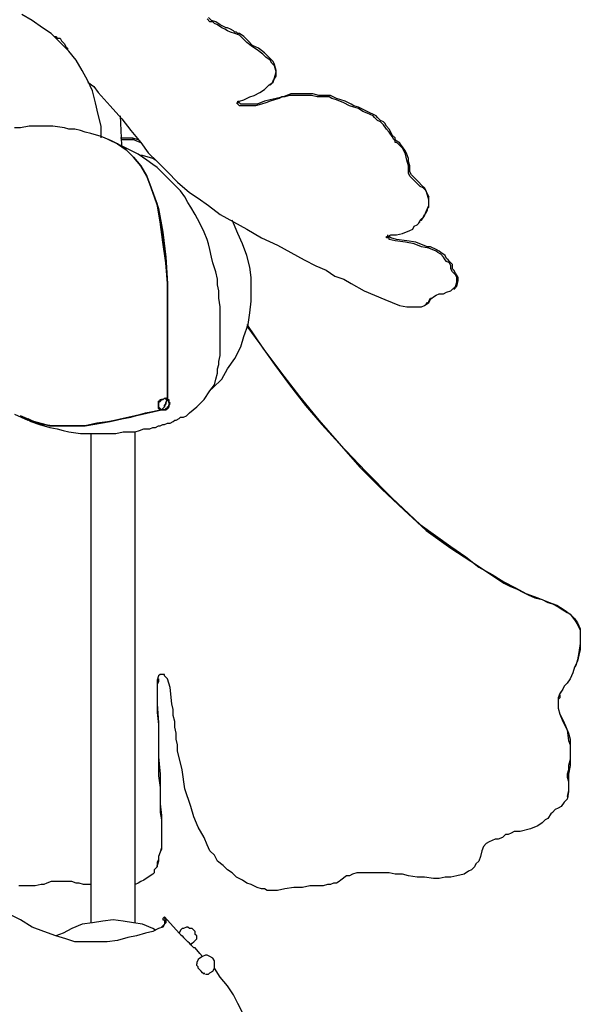
# Model space of a CAD drawing. Units: inches. Extents: x 7 to 114, y 18 to 147.
# Drawn here: x 37 to 45, y 95 to 109 of the extents above; entities that cross this region are included whole.
import ezdxf

# ---------------------------------------------------------------- set-up
doc = ezdxf.new("R2010")
doc.units = ezdxf.units.IN
doc.header["$MEASUREMENT"] = 0
doc.layers.add('Default', color=7, linetype='Continuous', true_color=0x000000)

msp = doc.modelspace()

# ---------------------------------------------------------------- linework, layer by layer
at = {"layer": 'Default', "color": 18, "lineweight": 25, "true_color": 0x000000}
for p, q in [((37.542, 109.438), (37.396, 109.521)), ((37.688, 109.333), (37.542, 109.438)), ((40.062, 109.417), (40.021, 109.458)), ((40.083, 109.438), (40.042, 109.479)), ((40.146, 109.417), (40.083, 109.438)), ((37.812, 109.25), (37.688, 109.333)), ((40.104, 109.417), (40.062, 109.417)), ((40.125, 109.396), (40.104, 109.417)), ((40.167, 109.375), (40.125, 109.396)), ((40.208, 109.375), (40.146, 109.417)), ((40.229, 109.333), (40.167, 109.375)), ((40.292, 109.333), (40.208, 109.375)), ((40.271, 109.312), (40.229, 109.333)), ((40.312, 109.292), (40.271, 109.312)), ((40.312, 109.333), (40.292, 109.333)), ((40.354, 109.312), (40.312, 109.333)), ((40.396, 109.292), (40.354, 109.312)), ((37.938, 109.125), (37.812, 109.25)), ((37.854, 109.208), (37.875, 109.208)), ((37.875, 109.208), (37.896, 109.188)), ((37.896, 109.188), (37.938, 109.188)), ((37.938, 109.188), (37.958, 109.146)), ((40.354, 109.271), (40.312, 109.292)), ((40.417, 109.25), (40.354, 109.271)), ((40.417, 109.271), (40.396, 109.292)), ((40.438, 109.271), (40.417, 109.271)), ((40.479, 109.229), (40.417, 109.25)), ((40.458, 109.25), (40.438, 109.271)), ((40.479, 109.25), (40.458, 109.25)), ((40.542, 109.208), (40.479, 109.25)), ((40.5, 109.208), (40.479, 109.229)), ((40.521, 109.188), (40.5, 109.208)), ((40.583, 109.125), (40.521, 109.188)), ((40.604, 109.146), (40.542, 109.208)), ((38.063, 109), (37.938, 109.125)), ((37.958, 109.146), (37.979, 109.125)), ((37.979, 109.125), (38, 109.104)), ((38, 109.104), (38.021, 109.062)), ((38.021, 109.062), (38.042, 109.042)), ((38.042, 109.042), (38.042, 109.021)), ((40.667, 109.062), (40.583, 109.125)), ((40.667, 109.083), (40.604, 109.146)), ((40.75, 109.042), (40.667, 109.083)), ((40.729, 109.021), (40.667, 109.062)), ((40.812, 108.958), (40.729, 109.021)), ((40.833, 108.979), (40.75, 109.042)), ((38.167, 108.875), (38.063, 109)), ((38.25, 108.729), (38.167, 108.875)), ((40.854, 108.917), (40.812, 108.958)), ((40.875, 108.938), (40.833, 108.979)), ((40.917, 108.875), (40.854, 108.917)), ((40.917, 108.896), (40.875, 108.938)), ((40.958, 108.854), (40.917, 108.896)), ((40.937, 108.833), (40.917, 108.875)), ((40.979, 108.792), (40.937, 108.833)), ((40.979, 108.812), (40.958, 108.854)), ((41, 108.729), (40.979, 108.812)), ((41, 108.708), (40.979, 108.792)), ((38.333, 108.583), (38.25, 108.729)), ((40.958, 108.583), (41, 108.646)), ((40.958, 108.562), (40.979, 108.625)), ((40.979, 108.625), (41, 108.708)), ((41, 108.646), (41, 108.729)), ((38.396, 108.438), (38.333, 108.583)), ((38.333, 108.562), (38.417, 108.5)), ((38.417, 108.5), (38.479, 108.417)), ((40.771, 108.417), (40.833, 108.458)), ((40.833, 108.458), (40.896, 108.521)), ((40.896, 108.521), (40.958, 108.562)), ((40.917, 108.521), (40.937, 108.542)), ((40.937, 108.542), (40.958, 108.583)), ((38.438, 108.271), (38.396, 108.438)), ((38.479, 108.417), (38.646, 108.229)), ((40.542, 108.312), (40.625, 108.354)), ((40.625, 108.354), (40.688, 108.375)), ((40.688, 108.375), (40.771, 108.417)), ((41, 108.333), (40.917, 108.312)), ((41.042, 108.333), (40.979, 108.312)), ((41.104, 108.354), (41, 108.333)), ((41.083, 108.354), (41.042, 108.333)), ((41.125, 108.354), (41.083, 108.354)), ((41.208, 108.396), (41.104, 108.354)), ((41.188, 108.375), (41.125, 108.354)), ((41.25, 108.375), (41.188, 108.375)), ((41.333, 108.396), (41.208, 108.396)), ((41.313, 108.375), (41.25, 108.375)), ((41.375, 108.375), (41.313, 108.375)), ((41.396, 108.396), (41.333, 108.396)), ((41.438, 108.375), (41.375, 108.375)), ((41.458, 108.396), (41.396, 108.396)), ((41.5, 108.375), (41.438, 108.375)), ((41.521, 108.396), (41.458, 108.396)), ((41.583, 108.354), (41.5, 108.375)), ((41.604, 108.375), (41.521, 108.396)), ((41.667, 108.354), (41.583, 108.354)), ((41.667, 108.375), (41.604, 108.375)), ((41.771, 108.375), (41.667, 108.375)), ((41.708, 108.354), (41.667, 108.354)), ((41.75, 108.354), (41.708, 108.354)), ((41.792, 108.333), (41.75, 108.354)), ((41.854, 108.333), (41.771, 108.375)), ((41.854, 108.312), (41.792, 108.333)), ((41.979, 108.292), (41.854, 108.333)), ((38.479, 108.104), (38.438, 108.271)), ((38.646, 108.229), (38.813, 108.042)), ((40.438, 108.271), (40.458, 108.271)), ((40.458, 108.25), (40.438, 108.271)), ((40.458, 108.292), (40.479, 108.292)), ((40.458, 108.271), (40.458, 108.292)), ((40.458, 108.271), (40.479, 108.292)), ((40.479, 108.271), (40.458, 108.271)), ((40.479, 108.229), (40.458, 108.25)), ((40.479, 108.292), (40.542, 108.312)), ((40.5, 108.25), (40.479, 108.271)), ((40.5, 108.229), (40.479, 108.229)), ((40.521, 108.25), (40.5, 108.25)), ((40.521, 108.229), (40.5, 108.229)), ((40.563, 108.25), (40.521, 108.25)), ((40.563, 108.229), (40.521, 108.229)), ((40.646, 108.25), (40.563, 108.25)), ((40.625, 108.229), (40.563, 108.229)), ((40.708, 108.229), (40.625, 108.229)), ((40.729, 108.25), (40.646, 108.25)), ((40.792, 108.25), (40.708, 108.229)), ((40.833, 108.292), (40.729, 108.25)), ((40.854, 108.271), (40.792, 108.25)), ((40.917, 108.312), (40.833, 108.292)), ((40.917, 108.292), (40.854, 108.271)), ((40.979, 108.312), (40.917, 108.292)), ((41.958, 108.271), (41.854, 108.312)), ((42.042, 108.229), (41.958, 108.271)), ((42.062, 108.25), (41.979, 108.292)), ((42.104, 108.208), (42.042, 108.229)), ((42.104, 108.229), (42.062, 108.25)), ((42.167, 108.208), (42.104, 108.229)), ((42.167, 108.188), (42.104, 108.208)), ((42.292, 108.146), (42.167, 108.208)), ((42.229, 108.146), (42.167, 108.188)), ((38.521, 107.938), (38.479, 108.104)), ((38.813, 107.667), (38.792, 108.083)), ((38.813, 108.042), (38.938, 107.875)), ((42.292, 108.125), (42.229, 108.146)), ((42.417, 108.083), (42.292, 108.146)), ((42.333, 108.104), (42.292, 108.125)), ((42.375, 108.083), (42.333, 108.104)), ((42.396, 108.062), (42.375, 108.083)), ((42.438, 108.021), (42.396, 108.062)), ((42.438, 108.062), (42.417, 108.083)), ((42.458, 108.042), (42.438, 108.062)), ((42.479, 108.021), (42.458, 108.042)), ((37.375, 107.917), (37.292, 107.917)), ((37.5, 107.938), (37.375, 107.917)), ((37.646, 107.938), (37.5, 107.938)), ((37.833, 107.938), (37.646, 107.938)), ((38, 107.917), (37.833, 107.938)), ((38.063, 107.896), (38, 107.917)), ((38.521, 107.771), (38.521, 107.938)), ((42.479, 108), (42.438, 108.021)), ((42.521, 108), (42.479, 108.021)), ((42.521, 107.958), (42.479, 108)), ((42.542, 107.979), (42.521, 108)), ((42.563, 107.896), (42.521, 107.958)), ((42.563, 107.938), (42.542, 107.979)), ((42.604, 107.896), (42.563, 107.938)), ((38.146, 107.896), (38.063, 107.896)), ((38.229, 107.875), (38.146, 107.896)), ((38.292, 107.854), (38.229, 107.875)), ((38.375, 107.833), (38.292, 107.854)), ((38.521, 107.792), (38.375, 107.833)), ((38.667, 107.729), (38.521, 107.792)), ((38.792, 107.771), (38.958, 107.771)), ((38.938, 107.875), (39.083, 107.708)), ((38.958, 107.771), (39.042, 107.75)), ((38.958, 107.771), (38.979, 107.75)), ((42.604, 107.854), (42.563, 107.896)), ((42.625, 107.854), (42.604, 107.896)), ((42.646, 107.792), (42.604, 107.854)), ((42.646, 107.812), (42.625, 107.854)), ((42.687, 107.771), (42.646, 107.812)), ((42.667, 107.75), (42.646, 107.792)), ((42.687, 107.75), (42.687, 107.771)), ((38.75, 107.688), (38.625, 107.75)), ((38.625, 107.75), (38.75, 107.688)), ((38.625, 107.75), (38.75, 107.688)), ((38.75, 107.688), (38.667, 107.729)), ((38.875, 107.625), (38.708, 107.708)), ((38.875, 107.604), (38.75, 107.688)), ((38.75, 107.688), (38.875, 107.604)), ((38.75, 107.688), (38.875, 107.604)), ((38.875, 107.604), (38.75, 107.688)), ((38.813, 107.75), (38.979, 107.75)), ((39.042, 107.542), (38.875, 107.625)), ((38.979, 107.75), (39.021, 107.729)), ((39.021, 107.729), (39.083, 107.708)), ((39.042, 107.75), (39.062, 107.729)), ((39.083, 107.708), (39.187, 107.562)), ((42.687, 107.729), (42.667, 107.75)), ((42.708, 107.729), (42.687, 107.75)), ((42.687, 107.708), (42.687, 107.729)), ((42.708, 107.708), (42.687, 107.708)), ((42.75, 107.708), (42.708, 107.729)), ((42.729, 107.688), (42.708, 107.708)), ((42.771, 107.646), (42.729, 107.688)), ((42.771, 107.667), (42.75, 107.708)), ((42.792, 107.646), (42.771, 107.667)), ((42.792, 107.625), (42.771, 107.646)), ((42.833, 107.583), (42.792, 107.646)), ((42.833, 107.542), (42.792, 107.625)), ((38.979, 107.5), (38.875, 107.604)), ((38.875, 107.604), (38.979, 107.5)), ((38.875, 107.604), (38.979, 107.5)), ((38.979, 107.5), (38.875, 107.604)), ((39.083, 107.375), (38.979, 107.5)), ((38.979, 107.5), (39.083, 107.375)), ((38.979, 107.5), (39.083, 107.375)), ((39.083, 107.375), (38.979, 107.5)), ((39.167, 107.458), (39.042, 107.542)), ((39.104, 107.521), (39.083, 107.521)), ((39.25, 107.479), (39.104, 107.521)), ((39.187, 107.562), (39.312, 107.438)), ((39.292, 107.458), (39.25, 107.479)), ((42.854, 107.542), (42.833, 107.583)), ((42.854, 107.458), (42.833, 107.542)), ((42.875, 107.479), (42.854, 107.542)), ((42.875, 107.438), (42.875, 107.479)), ((39.167, 107.229), (39.083, 107.375)), ((39.083, 107.375), (39.167, 107.229)), ((39.083, 107.375), (39.167, 107.229)), ((39.167, 107.229), (39.083, 107.375)), ((39.25, 107.396), (39.167, 107.458)), ((39.312, 107.354), (39.25, 107.396)), ((39.312, 107.438), (39.458, 107.292)), ((39.354, 107.312), (39.312, 107.354)), ((42.875, 107.375), (42.854, 107.458)), ((42.896, 107.375), (42.875, 107.438)), ((42.875, 107.312), (42.875, 107.375)), ((42.896, 107.354), (42.896, 107.375)), ((42.896, 107.312), (42.896, 107.354)), ((39.229, 107.062), (39.167, 107.229)), ((39.167, 107.229), (39.229, 107.062)), ((39.167, 107.229), (39.229, 107.062)), ((39.229, 107.062), (39.167, 107.229)), ((39.417, 107.25), (39.354, 107.312)), ((39.479, 107.188), (39.417, 107.25)), ((39.458, 107.292), (39.604, 107.146)), ((42.875, 107.271), (42.875, 107.312)), ((42.896, 107.229), (42.875, 107.271)), ((42.896, 107.292), (42.896, 107.312)), ((42.917, 107.25), (42.896, 107.292)), ((42.917, 107.208), (42.896, 107.229)), ((42.938, 107.229), (42.917, 107.25)), ((42.958, 107.167), (42.917, 107.208)), ((42.979, 107.188), (42.938, 107.229)), ((39.312, 106.833), (39.229, 107.062)), ((39.229, 107.062), (39.312, 106.833)), ((39.229, 107.062), (39.333, 106.771)), ((39.333, 106.771), (39.229, 107.062)), ((39.562, 107.104), (39.479, 107.188)), ((39.646, 107.021), (39.562, 107.104)), ((39.604, 107.146), (39.771, 107)), ((43, 107.125), (42.958, 107.167)), ((43.021, 107.146), (42.979, 107.188)), ((43.042, 107.083), (43, 107.125)), ((43.062, 107.104), (43.021, 107.146)), ((43.083, 107.062), (43.042, 107.083)), ((43.104, 107.062), (43.062, 107.104)), ((43.125, 107.021), (43.083, 107.062)), ((43.167, 106.937), (43.104, 107.062)), ((43.125, 107.021), (43.104, 107.062)), ((39.708, 106.937), (39.646, 107.021)), ((39.75, 106.854), (39.708, 106.937)), ((39.771, 107), (39.896, 106.917)), ((43.146, 106.958), (43.125, 107.021)), ((43.146, 106.958), (43.167, 106.937)), ((43.167, 106.896), (43.146, 106.958)), ((43.167, 106.833), (43.167, 106.937)), ((39.354, 106.583), (39.312, 106.833)), ((39.312, 106.833), (39.354, 106.583)), ((39.792, 106.792), (39.75, 106.854)), ((39.854, 106.688), (39.792, 106.792)), ((39.896, 106.917), (40.042, 106.812)), ((40.042, 106.812), (40.208, 106.688)), ((43.146, 106.771), (43.167, 106.812)), ((43.146, 106.771), (43.167, 106.792)), ((43.167, 106.854), (43.167, 106.896)), ((43.167, 106.812), (43.167, 106.854)), ((43.167, 106.812), (43.167, 106.833)), ((43.167, 106.792), (43.167, 106.812)), ((39.333, 106.771), (39.396, 106.438)), ((39.396, 106.438), (39.333, 106.771)), ((39.917, 106.562), (39.854, 106.688)), ((40.208, 106.688), (40.396, 106.583)), ((43.062, 106.604), (43.104, 106.667)), ((43.062, 106.625), (43.083, 106.646)), ((43.083, 106.646), (43.104, 106.688)), ((43.104, 106.667), (43.125, 106.729)), ((43.104, 106.688), (43.125, 106.708)), ((43.125, 106.729), (43.146, 106.771)), ((43.125, 106.708), (43.146, 106.75)), ((43.146, 106.75), (43.146, 106.771)), ((39.396, 106.292), (39.354, 106.583)), ((39.354, 106.583), (39.396, 106.292)), ((39.979, 106.438), (39.917, 106.562)), ((40.396, 106.562), (40.375, 106.604)), ((40.396, 106.583), (40.583, 106.479)), ((40.458, 106.417), (40.396, 106.562)), ((42.938, 106.479), (42.958, 106.521)), ((42.958, 106.521), (43, 106.542)), ((43, 106.542), (43.021, 106.562)), ((43.021, 106.562), (43.042, 106.604)), ((43.021, 106.583), (43.042, 106.583)), ((43.042, 106.604), (43.062, 106.625)), ((43.042, 106.604), (43.062, 106.604)), ((39.396, 106.438), (39.437, 106.083)), ((39.437, 106.083), (39.396, 106.438)), ((40.021, 106.333), (39.979, 106.438)), ((40.521, 106.271), (40.458, 106.417)), ((40.583, 106.479), (40.792, 106.354)), ((42.563, 106.375), (42.583, 106.375)), ((42.563, 106.354), (42.563, 106.375)), ((42.583, 106.375), (42.583, 106.396)), ((42.583, 106.375), (42.625, 106.396)), ((42.604, 106.375), (42.583, 106.375)), ((42.625, 106.354), (42.604, 106.375)), ((42.625, 106.396), (42.708, 106.396)), ((42.708, 106.396), (42.792, 106.417)), ((42.792, 106.417), (42.896, 106.458)), ((42.896, 106.458), (42.938, 106.479)), ((39.437, 106), (39.396, 106.292)), ((39.396, 106.292), (39.437, 106)), ((40.042, 106.271), (40.021, 106.333)), ((40.062, 106.188), (40.042, 106.271)), ((40.583, 106.104), (40.521, 106.271)), ((40.792, 106.354), (41.021, 106.25)), ((41.021, 106.25), (41.208, 106.146)), ((42.583, 106.354), (42.563, 106.354)), ((42.604, 106.354), (42.583, 106.354)), ((42.604, 106.333), (42.604, 106.354)), ((42.687, 106.312), (42.604, 106.333)), ((42.708, 106.333), (42.625, 106.354)), ((42.833, 106.292), (42.687, 106.312)), ((42.854, 106.312), (42.708, 106.333)), ((42.958, 106.271), (42.833, 106.292)), ((42.979, 106.292), (42.854, 106.312)), ((43.062, 106.229), (42.958, 106.271)), ((43.083, 106.25), (42.979, 106.292)), ((43.167, 106.208), (43.062, 106.229)), ((43.146, 106.229), (43.083, 106.25)), ((43.188, 106.229), (43.146, 106.229)), ((43.271, 106.188), (43.188, 106.229)), ((39.437, 106.083), (39.458, 105.708)), ((39.458, 105.708), (39.437, 106.083)), ((40.083, 106.083), (40.062, 106.188)), ((40.104, 106), (40.083, 106.083)), ((40.625, 105.938), (40.583, 106.104)), ((41.208, 106.146), (41.396, 106.042)), ((43.271, 106.167), (43.167, 106.208)), ((43.312, 106.167), (43.271, 106.188)), ((43.292, 106.146), (43.271, 106.167)), ((43.333, 106.125), (43.292, 106.146)), ((43.333, 106.146), (43.312, 106.167)), ((43.396, 106.104), (43.333, 106.146)), ((43.375, 106.083), (43.333, 106.125)), ((43.396, 106.042), (43.375, 106.083)), ((43.417, 106.062), (43.396, 106.104)), ((39.458, 105.708), (39.437, 106)), ((39.437, 106), (39.458, 105.708)), ((40.146, 105.875), (40.104, 106)), ((41.396, 106.042), (41.562, 105.958)), ((41.562, 105.958), (41.708, 105.896)), ((43.417, 106.021), (43.396, 106.042)), ((43.437, 106.042), (43.417, 106.062)), ((43.458, 106), (43.417, 106.021)), ((43.458, 106.021), (43.437, 106.042)), ((43.5, 105.979), (43.458, 106.021)), ((43.479, 105.958), (43.458, 106)), ((43.479, 105.917), (43.479, 105.958)), ((43.5, 105.938), (43.5, 105.979)), ((40.167, 105.771), (40.146, 105.875)), ((40.646, 105.792), (40.625, 105.938)), ((41.708, 105.896), (41.833, 105.812)), ((41.833, 105.812), (41.958, 105.771)), ((43.5, 105.875), (43.479, 105.917)), ((43.5, 105.917), (43.5, 105.938)), ((43.521, 105.896), (43.5, 105.917)), ((43.542, 105.833), (43.5, 105.875)), ((43.542, 105.854), (43.521, 105.896)), ((43.583, 105.792), (43.542, 105.854)), ((43.562, 105.792), (43.542, 105.833)), ((39.458, 105.438), (39.458, 105.708)), ((39.458, 105.708), (39.458, 105.396)), ((39.458, 105.708), (39.458, 105.167)), ((39.458, 105.167), (39.458, 105.708)), ((40.167, 105.688), (40.167, 105.771)), ((40.188, 105.604), (40.167, 105.688)), ((40.646, 105.625), (40.646, 105.792)), ((41.958, 105.771), (42.062, 105.708)), ((42.062, 105.708), (42.25, 105.604)), ((43.479, 105.604), (43.542, 105.667)), ((43.521, 105.646), (43.562, 105.667)), ((43.542, 105.667), (43.562, 105.729)), ((43.562, 105.667), (43.583, 105.75)), ((43.562, 105.729), (43.562, 105.792)), ((43.583, 105.75), (43.583, 105.792)), ((40.188, 105.5), (40.188, 105.604)), ((40.646, 105.458), (40.646, 105.625)), ((42.25, 105.604), (42.396, 105.542)), ((42.396, 105.542), (42.542, 105.479)), ((43.229, 105.521), (43.271, 105.542)), ((43.271, 105.542), (43.312, 105.562)), ((43.312, 105.562), (43.375, 105.562)), ((43.375, 105.562), (43.417, 105.583)), ((43.417, 105.583), (43.479, 105.604)), ((43.521, 105.625), (43.542, 105.646)), ((39.458, 105.167), (39.458, 105.438)), ((39.458, 105.396), (39.458, 105.062)), ((40.208, 105.375), (40.188, 105.5)), ((40.625, 105.292), (40.646, 105.458)), ((42.542, 105.479), (42.646, 105.438)), ((42.646, 105.438), (42.75, 105.396)), ((42.75, 105.396), (42.854, 105.375)), ((43.062, 105.375), (43.104, 105.396)), ((43.104, 105.396), (43.167, 105.438)), ((43.125, 105.417), (43.146, 105.438)), ((43.146, 105.438), (43.167, 105.438)), ((43.167, 105.458), (43.188, 105.5)), ((43.167, 105.438), (43.188, 105.479)), ((43.167, 105.438), (43.167, 105.458)), ((43.188, 105.5), (43.208, 105.5)), ((43.188, 105.479), (43.208, 105.5)), ((43.208, 105.5), (43.229, 105.521)), ((40.208, 105.25), (40.208, 105.375)), ((40.208, 105.104), (40.208, 105.25)), ((40.604, 105.125), (40.625, 105.292)), ((42.854, 105.375), (42.938, 105.375)), ((42.938, 105.375), (43, 105.375)), ((43, 105.375), (43.062, 105.375)), ((39.458, 104.896), (39.458, 105.167)), ((39.458, 105.167), (39.458, 104.625)), ((39.458, 104.625), (39.458, 105.167)), ((40.542, 104.958), (40.604, 105.125)), ((40.583, 105.125), (40.812, 104.792)), ((39.458, 105.062), (39.458, 104.729)), ((40.208, 104.958), (40.208, 105.104)), ((40.583, 105.104), (40.771, 104.854)), ((39.458, 104.625), (39.458, 104.896)), ((40.208, 104.812), (40.208, 104.958)), ((40.5, 104.812), (40.542, 104.958)), ((40.771, 104.854), (40.979, 104.562)), ((39.458, 104.729), (39.458, 104.396)), ((40.188, 104.604), (40.208, 104.688)), ((40.208, 104.688), (40.208, 104.812)), ((40.417, 104.646), (40.5, 104.812)), ((40.812, 104.792), (41.062, 104.458)), ((39.458, 104.333), (39.458, 104.625)), ((39.458, 104.625), (39.458, 104.062)), ((39.458, 104.062), (39.458, 104.625)), ((40.167, 104.5), (40.188, 104.562)), ((40.188, 104.562), (40.188, 104.604)), ((40.312, 104.5), (40.417, 104.646)), ((40.979, 104.562), (41.188, 104.271)), ((40.146, 104.354), (40.167, 104.438)), ((40.167, 104.438), (40.167, 104.5)), ((40.229, 104.354), (40.312, 104.5)), ((41.062, 104.458), (41.333, 104.104)), ((39.458, 104.396), (39.458, 104.062)), ((39.458, 104.062), (39.458, 104.333)), ((40.062, 104.188), (40.125, 104.271)), ((40.104, 104.229), (40.229, 104.354)), ((40.125, 104.271), (40.146, 104.354)), ((41.188, 104.271), (41.417, 103.979)), ((39.979, 104.062), (40.062, 104.188)), ((40.083, 104.208), (40.104, 104.229)), ((39.333, 104.042), (39.375, 104.062)), ((39.333, 104.021), (39.354, 104.042)), ((39.354, 104.042), (39.333, 104.021)), ((39.354, 104.042), (39.333, 104.021)), ((39.333, 104.021), (39.333, 104.042)), ((39.333, 104), (39.333, 104.021)), ((39.333, 104.021), (39.333, 104)), ((39.333, 104.021), (39.333, 104)), ((39.333, 104), (39.333, 104.021)), ((39.333, 103.979), (39.333, 104)), ((39.333, 104), (39.333, 103.979)), ((39.333, 104), (39.333, 103.979)), ((39.333, 103.979), (39.333, 104)), ((39.354, 104.062), (39.375, 104.062)), ((39.354, 104.042), (39.354, 104.062)), ((39.375, 104.062), (39.354, 104.042)), ((39.375, 104.062), (39.354, 104.042)), ((39.375, 104.062), (39.396, 104.062)), ((39.396, 104.062), (39.375, 104.062)), ((39.396, 104.062), (39.375, 104.062)), ((39.375, 104.062), (39.396, 104.062)), ((39.396, 104.062), (39.417, 104.083)), ((39.437, 104.083), (39.396, 104.062)), ((39.437, 104.083), (39.396, 104.062)), ((39.396, 104.062), (39.417, 104.083)), ((39.417, 104.083), (39.458, 104.062)), ((39.417, 104.083), (39.437, 104.083)), ((39.417, 103.979), (39.437, 104)), ((39.437, 104), (39.417, 103.979)), ((39.458, 104.062), (39.437, 104.021)), ((39.437, 104), (39.437, 104.021)), ((39.437, 104.021), (39.437, 104)), ((39.458, 104.062), (39.437, 104.083)), ((39.458, 104.062), (39.437, 104.083)), ((39.437, 104.083), (39.437, 104.062)), ((39.437, 104.021), (39.458, 104.062)), ((39.437, 104.062), (39.458, 104.062)), ((39.458, 104.062), (39.479, 104.062)), ((39.479, 104.042), (39.458, 104.062)), ((39.479, 104.042), (39.458, 104.062)), ((39.458, 104.062), (39.479, 104.042)), ((39.479, 104.062), (39.479, 104.021)), ((39.479, 104.021), (39.479, 104.042)), ((39.479, 104.021), (39.479, 104.042)), ((39.479, 104.042), (39.479, 104.021)), ((39.5, 104.021), (39.479, 104)), ((39.479, 104.021), (39.5, 104.021)), ((39.5, 104), (39.479, 104.021)), ((39.5, 104), (39.479, 104.021)), ((39.479, 104.021), (39.5, 104)), ((39.479, 104), (39.479, 103.979)), ((39.479, 103.979), (39.5, 104)), ((39.479, 103.979), (39.5, 104)), ((39.479, 104), (39.479, 103.979)), ((39.5, 104), (39.479, 104)), ((39.875, 103.958), (39.979, 104.062)), ((41.333, 104.104), (41.604, 103.771)), ((37.292, 103.854), (37.479, 103.771)), ((38.938, 103.812), (39.146, 103.875)), ((39.375, 103.917), (39, 103.833)), ((39, 103.833), (39.375, 103.917)), ((39.187, 103.875), (39, 103.833)), ((39.146, 103.875), (39.375, 103.917)), ((39.375, 103.917), (39.187, 103.875)), ((39.333, 103.958), (39.333, 103.979)), ((39.333, 103.979), (39.333, 103.958)), ((39.333, 103.979), (39.333, 103.958)), ((39.333, 103.958), (39.333, 103.979)), ((39.354, 103.938), (39.333, 103.958)), ((39.333, 103.958), (39.354, 103.938)), ((39.333, 103.958), (39.354, 103.938)), ((39.333, 103.938), (39.333, 103.958)), ((39.354, 103.917), (39.333, 103.938)), ((39.375, 103.917), (39.354, 103.938)), ((39.354, 103.938), (39.375, 103.917)), ((39.354, 103.938), (39.375, 103.917)), ((39.375, 103.917), (39.354, 103.917)), ((39.375, 103.917), (39.396, 103.938)), ((39.396, 103.938), (39.375, 103.917)), ((39.396, 103.917), (39.375, 103.917)), ((39.375, 103.917), (39.396, 103.917)), ((39.375, 103.917), (39.396, 103.917)), ((39.396, 103.917), (39.375, 103.917)), ((39.396, 103.938), (39.417, 103.958)), ((39.417, 103.958), (39.396, 103.938)), ((39.417, 103.917), (39.396, 103.917)), ((39.396, 103.917), (39.417, 103.917)), ((39.396, 103.917), (39.417, 103.917)), ((39.437, 103.917), (39.396, 103.917)), ((39.417, 103.958), (39.417, 103.979)), ((39.417, 103.979), (39.417, 103.958)), ((39.437, 103.938), (39.417, 103.917)), ((39.417, 103.917), (39.437, 103.917)), ((39.417, 103.917), (39.437, 103.917)), ((39.458, 103.938), (39.437, 103.938)), ((39.437, 103.917), (39.458, 103.938)), ((39.437, 103.917), (39.458, 103.938)), ((39.458, 103.938), (39.437, 103.917)), ((39.458, 103.958), (39.458, 103.938)), ((39.479, 103.958), (39.458, 103.958)), ((39.458, 103.958), (39.479, 103.958)), ((39.458, 103.938), (39.458, 103.958)), ((39.458, 103.958), (39.479, 103.958)), ((39.458, 103.938), (39.458, 103.958)), ((39.479, 103.958), (39.458, 103.938)), ((39.479, 103.979), (39.479, 103.958)), ((39.479, 103.958), (39.479, 103.979)), ((39.479, 103.958), (39.479, 103.979)), ((39.479, 103.979), (39.479, 103.958)), ((39.729, 103.833), (39.771, 103.875)), ((39.771, 103.875), (39.875, 103.958)), ((41.417, 103.979), (41.646, 103.708)), ((37.375, 103.833), (37.521, 103.75)), ((37.521, 103.75), (37.375, 103.833)), ((37.563, 103.75), (37.375, 103.833)), ((37.479, 103.792), (37.563, 103.75)), ((37.521, 103.75), (37.688, 103.708)), ((37.542, 103.75), (37.521, 103.75)), ((37.521, 103.75), (37.646, 103.708)), ((37.792, 103.688), (37.563, 103.75)), ((37.563, 103.75), (37.792, 103.688)), ((38.646, 103.75), (38.292, 103.688)), ((38.292, 103.688), (38.646, 103.75)), ((38.292, 103.688), (38.5, 103.729)), ((38.458, 103.729), (38.292, 103.688)), ((38.646, 103.75), (38.458, 103.729)), ((38.5, 103.729), (38.708, 103.771)), ((39, 103.833), (38.646, 103.75)), ((38.646, 103.75), (39, 103.833)), ((38.833, 103.792), (38.646, 103.75)), ((38.708, 103.771), (38.938, 103.812)), ((39, 103.833), (38.833, 103.792)), ((39.417, 103.708), (39.458, 103.729)), ((39.458, 103.729), (39.5, 103.729)), ((39.5, 103.729), (39.542, 103.75)), ((39.542, 103.75), (39.562, 103.771)), ((39.562, 103.771), (39.583, 103.771)), ((39.583, 103.771), (39.625, 103.792)), ((39.625, 103.792), (39.646, 103.812)), ((39.646, 103.812), (39.688, 103.812)), ((39.688, 103.812), (39.729, 103.833)), ((41.604, 103.771), (41.896, 103.438)), ((37.646, 103.708), (37.792, 103.667)), ((37.688, 103.708), (37.896, 103.688)), ((38.042, 103.688), (37.792, 103.688)), ((37.792, 103.688), (38.042, 103.688)), ((37.792, 103.667), (37.896, 103.646)), ((37.896, 103.688), (38.083, 103.688)), ((37.896, 103.646), (37.979, 103.625)), ((37.979, 103.625), (38.063, 103.604)), ((38.083, 103.688), (38.042, 103.688)), ((38.292, 103.688), (38.042, 103.688)), ((38.042, 103.688), (38.292, 103.688)), ((38.063, 103.604), (38.229, 103.583)), ((38.083, 103.688), (38.292, 103.688)), ((38.292, 103.688), (38.083, 103.688)), ((38.229, 103.583), (38.354, 103.583)), ((38.354, 103.583), (38.458, 103.583)), ((38.375, 103.583), (38.375, 96.646)), ((38.458, 103.583), (38.542, 103.583)), ((38.542, 103.583), (38.646, 103.583)), ((38.646, 103.583), (38.729, 103.583)), ((38.729, 103.583), (38.833, 103.604)), ((38.833, 103.604), (38.938, 103.604)), ((38.938, 103.604), (39, 103.604)), ((39, 103.604), (39.062, 103.625)), ((39, 96.646), (39, 103.604)), ((39.062, 103.625), (39.125, 103.646)), ((39.125, 103.646), (39.167, 103.646)), ((39.167, 103.646), (39.208, 103.646)), ((39.208, 103.646), (39.25, 103.667)), ((39.25, 103.667), (39.292, 103.667)), ((39.292, 103.667), (39.333, 103.688)), ((39.333, 103.688), (39.354, 103.688)), ((39.354, 103.688), (39.396, 103.708)), ((39.396, 103.708), (39.417, 103.708)), ((41.646, 103.708), (41.896, 103.438)), ((41.896, 103.438), (42.271, 103.042)), ((41.896, 103.438), (42.188, 103.104)), ((42.188, 103.104), (42.5, 102.792)), ((42.271, 103.042), (42.646, 102.667)), ((42.5, 102.792), (42.812, 102.5)), ((42.646, 102.667), (43.042, 102.292)), ((42.812, 102.5), (43.125, 102.208)), ((43.042, 102.292), (43.479, 101.979)), ((43.125, 102.208), (43.479, 101.958)), ((43.479, 101.979), (43.688, 101.833)), ((43.479, 101.958), (43.667, 101.833)), ((43.667, 101.833), (43.854, 101.708)), ((43.688, 101.833), (43.875, 101.688)), ((43.854, 101.708), (44.042, 101.583)), ((43.875, 101.688), (44.062, 101.583)), ((44.042, 101.583), (44.229, 101.458)), ((44.062, 101.583), (44.229, 101.479)), ((44.229, 101.479), (44.396, 101.396)), ((44.229, 101.458), (44.312, 101.417)), ((44.312, 101.417), (44.417, 101.375)), ((44.396, 101.396), (44.542, 101.312)), ((44.417, 101.375), (44.5, 101.333)), ((44.5, 101.333), (44.583, 101.292)), ((44.542, 101.312), (44.708, 101.25)), ((44.583, 101.292), (44.667, 101.25)), ((44.667, 101.25), (44.771, 101.229)), ((44.708, 101.25), (44.875, 101.188)), ((44.771, 101.229), (44.854, 101.188)), ((44.854, 101.188), (44.917, 101.167)), ((44.875, 101.188), (44.979, 101.146)), ((44.917, 101.167), (45, 101.125)), ((44.979, 101.146), (45.083, 101.083)), ((45, 101.125), (45.063, 101.083)), ((45.063, 101.083), (45.125, 101.042)), ((45.083, 101.083), (45.167, 101.021)), ((45.125, 101.042), (45.167, 101.021)), ((45.167, 101.021), (45.229, 100.958)), ((45.167, 101.021), (45.229, 100.938)), ((45.229, 100.958), (45.271, 100.896)), ((45.229, 100.938), (45.271, 100.875)), ((45.271, 100.896), (45.312, 100.812)), ((45.271, 100.875), (45.312, 100.792)), ((45.312, 100.812), (45.312, 100.729)), ((45.312, 100.792), (45.312, 100.708)), ((45.312, 100.729), (45.312, 100.604)), ((45.312, 100.708), (45.312, 100.625)), ((45.312, 100.604), (45.292, 100.479)), ((45.312, 100.521), (45.292, 100.438)), ((45.312, 100.625), (45.312, 100.521)), ((45.271, 100.375), (45.25, 100.292)), ((45.292, 100.479), (45.271, 100.375)), ((45.292, 100.438), (45.271, 100.354)), ((45.229, 100.271), (45.208, 100.188)), ((45.271, 100.354), (45.229, 100.271)), ((45.25, 100.292), (45.229, 100.271)), ((39.333, 100.146), (39.312, 100.083)), ((39.312, 100.083), (39.312, 99.958)), ((39.354, 100.167), (39.333, 100.146)), ((39.333, 100.104), (39.333, 100.062)), ((39.375, 100.167), (39.354, 100.167)), ((39.396, 100.167), (39.375, 100.167)), ((39.417, 100.167), (39.396, 100.167)), ((39.417, 100.146), (39.417, 100.167)), ((39.437, 100.125), (39.417, 100.146)), ((39.458, 100.104), (39.437, 100.125)), ((39.5, 99.979), (39.458, 100.104)), ((45.167, 100.104), (45.125, 100.042)), ((45.208, 100.188), (45.167, 100.104)), ((39.333, 100.062), (39.312, 100.021)), ((39.312, 100.021), (39.312, 99.979)), ((39.312, 99.979), (39.312, 99.958)), ((39.312, 99.958), (39.312, 99.937)), ((39.312, 99.958), (39.312, 99.75)), ((39.521, 99.75), (39.5, 99.979)), ((45.063, 99.958), (45.021, 99.896)), ((45.083, 100), (45.063, 99.958)), ((45.125, 100.042), (45.083, 100)), ((39.312, 99.937), (39.312, 99.917)), ((39.312, 99.917), (39.312, 99.896)), ((39.312, 99.896), (39.312, 99.875)), ((39.312, 99.875), (39.312, 99.854)), ((39.312, 99.854), (39.312, 99.833)), ((39.312, 99.833), (39.312, 99.812)), ((39.312, 99.812), (39.312, 99.75)), ((45.021, 99.896), (45, 99.833)), ((45.021, 99.833), (45, 99.812)), ((45, 99.833), (45, 99.75)), ((45, 99.812), (45, 99.771)), ((45.042, 99.917), (45.021, 99.896)), ((45.021, 99.875), (45.021, 99.833)), ((39.312, 99.75), (39.333, 99.479)), ((39.312, 99.75), (39.312, 99.625)), ((39.542, 99.667), (39.521, 99.75)), ((39.542, 99.583), (39.542, 99.667)), ((45, 99.771), (45, 99.687)), ((45, 99.75), (45, 99.687)), ((45, 99.687), (45.021, 99.604)), ((45, 99.687), (45.021, 99.604)), ((39.312, 99.625), (39.333, 99.458)), ((39.562, 99.5), (39.542, 99.583)), ((45.021, 99.604), (45.063, 99.521)), ((45.021, 99.604), (45.063, 99.5)), ((39.333, 99.479), (39.333, 99.229)), ((39.333, 99.458), (39.333, 99.271)), ((39.562, 99.417), (39.562, 99.5)), ((39.583, 99.333), (39.562, 99.417)), ((45.063, 99.521), (45.104, 99.438)), ((45.063, 99.5), (45.125, 99.375)), ((45.104, 99.438), (45.146, 99.333)), ((39.333, 99.271), (39.333, 99.083)), ((39.583, 99.25), (39.583, 99.333)), ((39.604, 99.167), (39.583, 99.25)), ((45.125, 99.375), (45.146, 99.229)), ((45.146, 99.333), (45.167, 99.25)), ((45.167, 99.25), (45.167, 99.125)), ((39.333, 99.229), (39.333, 99)), ((39.604, 99.083), (39.604, 99.167)), ((45.146, 99.229), (45.167, 99.167)), ((45.167, 99.167), (45.167, 99.083)), ((45.167, 99.125), (45.167, 99)), ((39.333, 99.083), (39.333, 98.896)), ((39.333, 99), (39.354, 98.75)), ((39.667, 98.812), (39.604, 99.083)), ((45.167, 99.083), (45.167, 99.021)), ((45.167, 99.021), (45.167, 98.958)), ((45.167, 99), (45.167, 98.875)), ((39.333, 98.896), (39.333, 98.729)), ((45.167, 98.958), (45.146, 98.875)), ((45.167, 98.875), (45.146, 98.75)), ((45.146, 98.875), (45.146, 98.812)), ((39.333, 98.729), (39.354, 98.562)), ((39.354, 98.75), (39.354, 98.542)), ((39.708, 98.542), (39.667, 98.812)), ((45.146, 98.812), (45.125, 98.75)), ((45.125, 98.75), (45.125, 98.708)), ((45.125, 98.708), (45.146, 98.646)), ((45.146, 98.75), (45.146, 98.708)), ((45.146, 98.708), (45.146, 98.667)), ((39.354, 98.562), (39.354, 98.437)), ((45.146, 98.667), (45.146, 98.646)), ((45.146, 98.646), (45.146, 98.521)), ((45.146, 98.646), (45.146, 98.604)), ((45.146, 98.604), (45.146, 98.583)), ((45.146, 98.583), (45.146, 98.542)), ((39.354, 98.542), (39.354, 98.333)), ((39.354, 98.437), (39.354, 98.333)), ((39.792, 98.292), (39.708, 98.542)), ((45.146, 98.521), (45.125, 98.437)), ((45.146, 98.5), (45.125, 98.396)), ((45.125, 98.437), (45.146, 98.437)), ((45.146, 98.542), (45.146, 98.5)), ((39.354, 98.333), (39.375, 98.167)), ((39.354, 98.333), (39.354, 98.208)), ((39.833, 98.146), (39.792, 98.292)), ((45, 98.271), (44.958, 98.25)), ((45.042, 98.292), (45, 98.271)), ((45.083, 98.354), (45.042, 98.292)), ((45.125, 98.396), (45.083, 98.354)), ((39.354, 98.208), (39.375, 98.104)), ((39.375, 98.167), (39.375, 98.021)), ((39.896, 98), (39.833, 98.146)), ((44.896, 98.188), (44.854, 98.125)), ((44.917, 98.208), (44.896, 98.188)), ((44.958, 98.25), (44.917, 98.208)), ((39.375, 98.104), (39.375, 98)), ((39.375, 98.021), (39.375, 97.917)), ((39.375, 98), (39.375, 97.917)), ((39.979, 97.854), (39.896, 98)), ((44.708, 98.021), (44.604, 97.979)), ((44.771, 98.062), (44.708, 98.021)), ((44.813, 98.104), (44.771, 98.062)), ((44.854, 98.125), (44.813, 98.104)), ((39.375, 97.917), (39.375, 97.812)), ((39.375, 97.917), (39.375, 97.854)), ((39.375, 97.854), (39.375, 97.792)), ((40.021, 97.75), (39.979, 97.854)), ((44.208, 97.854), (44.146, 97.833)), ((44.229, 97.875), (44.208, 97.854)), ((44.25, 97.896), (44.229, 97.875)), ((44.292, 97.896), (44.25, 97.896)), ((44.333, 97.917), (44.292, 97.896)), ((44.375, 97.938), (44.333, 97.917)), ((44.458, 97.938), (44.375, 97.938)), ((44.604, 97.979), (44.458, 97.938)), ((39.375, 97.708), (39.354, 97.646)), ((39.375, 97.812), (39.375, 97.75)), ((39.375, 97.792), (39.375, 97.729)), ((39.375, 97.75), (39.375, 97.708)), ((39.375, 97.729), (39.375, 97.687)), ((40.062, 97.667), (40.021, 97.75)), ((43.938, 97.729), (43.917, 97.667)), ((43.979, 97.771), (43.938, 97.729)), ((44.021, 97.792), (43.979, 97.771)), ((44.062, 97.812), (44.021, 97.792)), ((44.104, 97.833), (44.062, 97.812)), ((44.146, 97.833), (44.104, 97.833)), ((39.354, 97.646), (39.333, 97.583)), ((39.354, 97.646), (39.333, 97.583)), ((39.333, 97.583), (39.333, 97.521)), ((39.333, 97.583), (39.333, 97.542)), ((39.375, 97.687), (39.354, 97.646)), ((40.125, 97.604), (40.062, 97.667)), ((40.167, 97.521), (40.125, 97.604)), ((43.896, 97.583), (43.875, 97.521)), ((43.917, 97.667), (43.896, 97.583)), ((39.312, 97.437), (39.292, 97.417)), ((39.333, 97.542), (39.312, 97.5)), ((39.333, 97.521), (39.312, 97.458)), ((39.312, 97.5), (39.312, 97.437)), ((39.312, 97.437), (39.312, 97.458)), ((40.25, 97.458), (40.167, 97.521)), ((40.312, 97.396), (40.25, 97.458)), ((43.813, 97.437), (43.771, 97.396)), ((43.833, 97.479), (43.813, 97.437)), ((43.875, 97.521), (43.833, 97.479)), ((39.187, 97.292), (39.125, 97.25)), ((39.25, 97.333), (39.187, 97.292)), ((39.271, 97.354), (39.25, 97.333)), ((39.292, 97.417), (39.271, 97.396)), ((39.271, 97.396), (39.271, 97.354)), ((40.375, 97.354), (40.312, 97.396)), ((40.438, 97.292), (40.375, 97.354)), ((40.521, 97.25), (40.438, 97.292)), ((42, 97.312), (41.917, 97.25)), ((42.042, 97.312), (42, 97.312)), ((42.083, 97.333), (42.042, 97.312)), ((42.146, 97.354), (42.083, 97.333)), ((42.188, 97.354), (42.146, 97.354)), ((42.25, 97.354), (42.188, 97.354)), ((42.312, 97.354), (42.25, 97.354)), ((42.396, 97.354), (42.312, 97.354)), ((42.458, 97.354), (42.396, 97.354)), ((42.542, 97.354), (42.458, 97.354)), ((42.604, 97.354), (42.542, 97.354)), ((42.687, 97.333), (42.604, 97.354)), ((42.75, 97.333), (42.687, 97.333)), ((42.792, 97.333), (42.75, 97.333)), ((42.875, 97.312), (42.792, 97.333)), ((43, 97.292), (42.875, 97.312)), ((43.104, 97.292), (43, 97.292)), ((43.229, 97.271), (43.104, 97.292)), ((43.396, 97.292), (43.312, 97.271)), ((43.479, 97.292), (43.396, 97.292)), ((43.562, 97.312), (43.479, 97.292)), ((43.667, 97.333), (43.562, 97.312)), ((43.729, 97.375), (43.667, 97.333)), ((43.771, 97.396), (43.729, 97.375)), ((37.417, 97.167), (37.354, 97.167)), ((37.479, 97.167), (37.417, 97.167)), ((37.521, 97.167), (37.479, 97.167)), ((37.583, 97.167), (37.521, 97.167)), ((37.667, 97.187), (37.583, 97.167)), ((37.688, 97.187), (37.667, 97.187)), ((37.708, 97.187), (37.688, 97.187)), ((37.75, 97.208), (37.708, 97.187)), ((37.812, 97.229), (37.75, 97.208)), ((37.875, 97.229), (37.812, 97.229)), ((37.938, 97.229), (37.875, 97.229)), ((38, 97.229), (37.938, 97.229)), ((38.042, 97.229), (38, 97.229)), ((38.104, 97.229), (38.042, 97.229)), ((38.167, 97.208), (38.104, 97.229)), ((38.208, 97.208), (38.167, 97.208)), ((38.271, 97.187), (38.208, 97.208)), ((38.333, 97.187), (38.271, 97.187)), ((38.375, 97.187), (38.333, 97.187)), ((39.042, 97.208), (39, 97.187)), ((39.083, 97.229), (39.042, 97.208)), ((39.125, 97.25), (39.083, 97.229)), ((40.583, 97.208), (40.521, 97.25)), ((40.646, 97.187), (40.583, 97.208)), ((40.729, 97.146), (40.646, 97.187)), ((41.479, 97.167), (41.375, 97.146)), ((41.604, 97.167), (41.479, 97.167)), ((41.667, 97.167), (41.604, 97.167)), ((41.729, 97.187), (41.667, 97.167)), ((41.771, 97.187), (41.729, 97.187)), ((41.813, 97.208), (41.771, 97.187)), ((41.854, 97.208), (41.813, 97.208)), ((41.896, 97.229), (41.854, 97.208)), ((41.917, 97.25), (41.896, 97.229)), ((43.312, 97.271), (43.229, 97.271)), ((40.792, 97.125), (40.729, 97.146)), ((40.833, 97.125), (40.792, 97.125)), ((40.875, 97.104), (40.833, 97.125)), ((40.917, 97.104), (40.875, 97.104)), ((40.937, 97.104), (40.917, 97.104)), ((40.979, 97.104), (40.937, 97.104)), ((41.021, 97.104), (40.979, 97.104)), ((41.125, 97.125), (41.021, 97.104)), ((41.25, 97.146), (41.125, 97.125)), ((41.375, 97.146), (41.25, 97.146)), ((37.375, 96.688), (37.208, 96.771)), ((37.542, 96.583), (37.375, 96.688)), ((38.25, 96.625), (38.104, 96.562)), ((38.396, 96.646), (38.25, 96.625)), ((38.542, 96.667), (38.396, 96.646)), ((38.688, 96.688), (38.542, 96.667)), ((38.833, 96.667), (38.688, 96.688)), ((38.979, 96.646), (38.833, 96.667)), ((39.104, 96.625), (38.979, 96.646)), ((39.25, 96.562), (39.104, 96.625)), ((39.396, 96.604), (39.375, 96.583)), ((39.417, 96.729), (39.396, 96.708)), ((39.396, 96.708), (39.396, 96.688)), ((39.396, 96.688), (39.417, 96.688)), ((39.417, 96.625), (39.396, 96.604)), ((39.417, 96.625), (39.396, 96.583)), ((39.417, 96.729), (39.417, 96.708)), ((39.625, 96.5), (39.417, 96.729)), ((39.417, 96.708), (39.437, 96.708)), ((39.417, 96.688), (39.417, 96.667)), ((39.417, 96.667), (39.417, 96.646)), ((39.417, 96.646), (39.417, 96.625)), ((39.437, 96.646), (39.417, 96.625)), ((39.437, 96.708), (39.437, 96.688)), ((39.437, 96.688), (39.437, 96.667)), ((39.437, 96.667), (39.437, 96.646)), ((37.708, 96.521), (37.542, 96.583)), ((37.875, 96.458), (37.708, 96.521)), ((37.979, 96.5), (37.875, 96.458)), ((38.021, 96.417), (37.875, 96.458)), ((38.104, 96.562), (37.979, 96.5)), ((39.021, 96.458), (38.896, 96.438)), ((39.146, 96.5), (39.021, 96.458)), ((39.25, 96.521), (39.146, 96.5)), ((39.333, 96.562), (39.25, 96.521)), ((39.292, 96.542), (39.25, 96.562)), ((39.396, 96.583), (39.333, 96.562)), ((39.646, 96.542), (39.625, 96.5)), ((39.625, 96.5), (39.646, 96.479)), ((39.667, 96.562), (39.646, 96.542)), ((39.646, 96.479), (39.667, 96.458)), ((39.688, 96.562), (39.667, 96.562)), ((39.667, 96.458), (39.688, 96.438)), ((39.729, 96.583), (39.688, 96.562)), ((39.75, 96.583), (39.729, 96.583)), ((39.771, 96.562), (39.75, 96.583)), ((39.812, 96.562), (39.771, 96.562)), ((39.833, 96.542), (39.812, 96.562)), ((39.854, 96.521), (39.833, 96.542)), ((39.854, 96.479), (39.854, 96.521)), ((39.875, 96.458), (39.854, 96.479)), ((39.875, 96.417), (39.875, 96.458)), ((38.146, 96.375), (38.021, 96.417)), ((38.271, 96.375), (38.146, 96.375)), ((38.438, 96.375), (38.271, 96.375)), ((38.604, 96.375), (38.438, 96.375)), ((38.75, 96.396), (38.604, 96.375)), ((38.896, 96.438), (38.75, 96.396)), ((39.688, 96.438), (39.708, 96.417)), ((39.708, 96.417), (39.75, 96.375)), ((39.771, 96.354), (39.75, 96.375)), ((39.792, 96.333), (39.771, 96.354)), ((39.792, 96.333), (39.812, 96.354)), ((39.833, 96.292), (39.792, 96.333)), ((39.812, 96.354), (39.833, 96.375)), ((39.833, 96.375), (39.854, 96.396)), ((39.854, 96.396), (39.875, 96.417)), ((39.854, 96.292), (39.833, 96.292)), ((39.917, 96.208), (39.854, 96.292)), ((39.958, 96.167), (39.917, 96.208)), ((40, 96.187), (39.958, 96.167)), ((40.021, 96.187), (40, 96.187)), ((40.062, 96.167), (40.021, 96.187)), ((39.896, 96.125), (39.875, 96.083)), ((39.875, 96.083), (39.875, 96.062)), ((39.875, 96.042), (39.875, 96.062)), ((39.896, 96.021), (39.875, 96.042)), ((39.917, 96.146), (39.896, 96.125)), ((39.958, 96.167), (39.917, 96.146)), ((40.104, 96.146), (40.062, 96.167)), ((40.125, 96.104), (40.104, 96.146)), ((40.125, 96.083), (40.125, 96.104)), ((40.125, 96.042), (40.125, 96.083)), ((40.125, 96), (40.125, 96.042)), ((39.896, 96), (39.896, 96.021)), ((39.917, 95.979), (39.896, 96)), ((39.937, 95.958), (39.917, 95.979)), ((39.958, 95.937), (39.937, 95.958)), ((39.979, 95.917), (39.958, 95.937)), ((39.979, 95.937), (39.979, 95.917)), ((40, 95.917), (40.042, 95.917)), ((40.042, 95.917), (40.062, 95.937)), ((40.062, 95.937), (40.104, 95.958)), ((40.104, 95.958), (40.125, 96)), ((40.208, 95.875), (40.125, 96)), ((40.312, 95.75), (40.208, 95.875)), ((40.396, 95.625), (40.312, 95.75)), ((40.458, 95.5), (40.396, 95.625)), ((40.521, 95.375), (40.458, 95.5))]:
    msp.add_line(p, q, dxfattribs=at)

doc.saveas('drawing.dxf')
